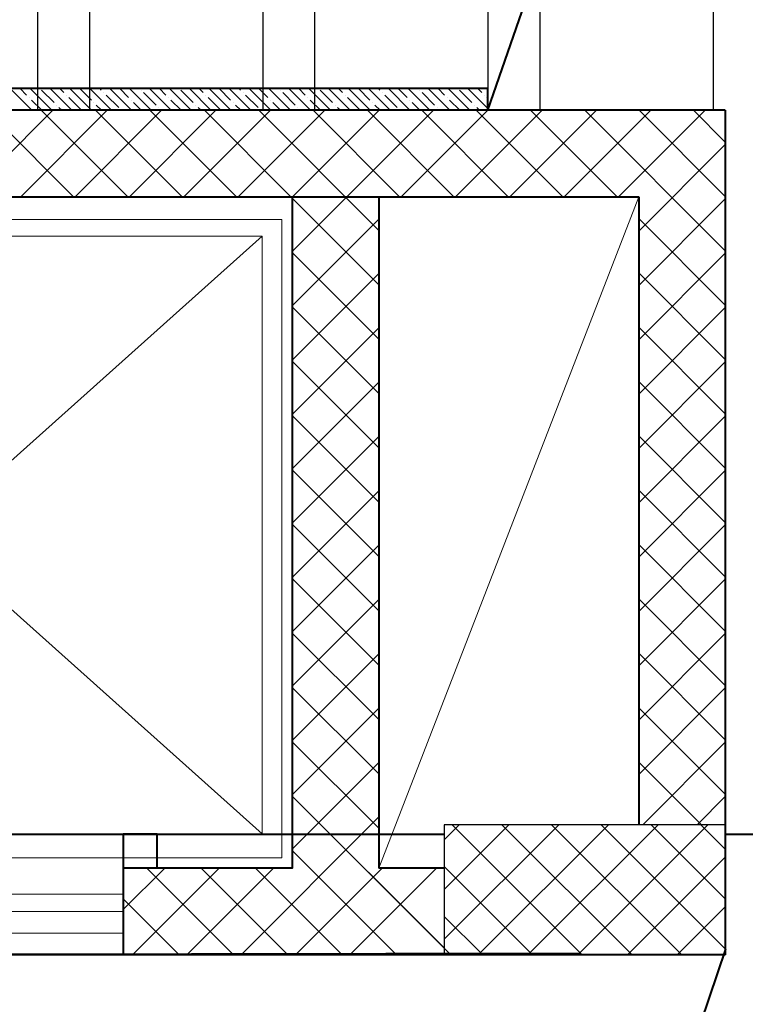
# Model space of a CAD drawing. Units: inches. Extents: x -579 to -169, y -251 to 307.
# Drawn here: x -273 to -272, y 81 to 83 of the extents above; entities that cross this region are included whole.
import ezdxf

# ---------------------------------------------------------------- set-up
doc = ezdxf.new("R2010")
doc.units = ezdxf.units.IN
doc.header["$MEASUREMENT"] = 0
for name, color, linetype, lineweight in [('Beams', 1, 'Continuous', 40), ('columns', 250, 'Continuous', 30), ('Hatch', 253, 'Continuous', 9), ('internal partitions', 251, 'Continuous', 40), ('win', 252, 'Continuous', 20)]:
    doc.layers.add(name, color=color, linetype=linetype, lineweight=lineweight)
doc.layers.add('Ribs', color=82, linetype='Continuous')

msp = doc.modelspace()

# ---------------------------------------------------------------- linework, layer by layer
msp.add_line((-272.1963831, 83.1308289), (-272.1963831, 83.0808289))
msp.add_line((-272.1963831, 83.1308289), (-272.1963831, 83.0808289))
at = {"color": 7}
msp.add_line((-274.5551032, 83.0808289), (-271.6463831, 83.0808289), dxfattribs=at)
msp.add_lwpolyline([(-274.5551032, 83.0808289), (-271.6463831, 83.0808289)], dxfattribs=at)
msp.add_lwpolyline([(-271.6463831, 81.1302879), (-271.6463831, 83.0808289)])
at = {"layer": 'Beams'}
for p, q in [((-271.6463831, 83.0814241), (-274.5551031, 83.0806313)), ((-271.8462392, 82.8800146), (-274.355472, 82.8808289)), ((-274.1050997, 81.4092848), (-272.2955588, 81.4093832)), ((-274.1050997, 81.4092848), (-272.2955588, 81.4093832)), ((-271.6463831, 81.4094186), (-266.0267804, 81.4097245)), ((-274.1050997, 81.1308289), (-271.6463831, 81.1308289))]:
    msp.add_line(p, q, dxfattribs=at)
at = {"layer": 'Beams', "color": 0}
for points in [[(-272.1950216, 83.0808289), (-271.0284652, 86.4441832)], [(-271.6455585, 81.143729), (-272.2374324, 79.3933922)]]:
    msp.add_lwpolyline(points, dxfattribs=at)
at = {"layer": 'Beams'}
for points in [[(-271.6463831, 83.0808289), (-271.6463831, 81.1302047)], [(-271.8462392, 82.8800146), (-271.8463584, 81.4308289)]]:
    msp.add_lwpolyline(points, dxfattribs=at)
at = {"layer": 'columns', "color": 5, "lineweight": 30}
msp.add_lwpolyline([(-272.2955588, 81.4308289), (-272.2955588, 81.1308289), (-271.6455588, 81.1308289), (-271.6455588, 81.4308289)], close=True, dxfattribs=at)
at = {"layer": 'Hatch', "linetype": 'Continuous'}
for p, q in [((-273.2978063, 83.1308289), (-273.2478063, 83.0808289)), ((-273.2748254, 83.1308289), (-273.2598468, 83.1158503)), ((-273.2518444, 83.1308289), (-273.2018444, 83.0808289)), ((-273.2253754, 83.1273408), (-273.1966491, 83.0986146)), ((-273.2058824, 83.1308289), (-273.1558824, 83.0808289)), ((-273.1829015, 83.1308289), (-273.1736682, 83.1215956)), ((-273.1679229, 83.1158503), (-273.1679229, 83.1158503)), ((-273.1599205, 83.1308289), (-273.1099205, 83.0808289)), ((-273.1369395, 83.1308289), (-273.1104705, 83.1043598)), ((-273.1139586, 83.1308289), (-273.0639586, 83.0808289)), ((-273.0909776, 83.1308289), (-273.0874895, 83.1273408)), ((-273.0817443, 83.1215956), (-273.0817443, 83.1215956)), ((-273.075999, 83.1158503), (-273.0472728, 83.0871241)), ((-273.0679966, 83.1308289), (-273.0179966, 83.0808289)), ((-273.0450157, 83.1308289), (-273.0242919, 83.1101051)), ((-273.0220347, 83.1308289), (-272.9720347, 83.0808289)), ((-272.9955656, 83.1273408), (-272.9955656, 83.1273408)), ((-272.9898204, 83.1215956), (-272.9610942, 83.0928694)), ((-272.9760727, 83.1308289), (-272.9260727, 83.0808289)), ((-272.9530918, 83.1308289), (-272.9381132, 83.1158503)), ((-272.9301108, 83.1308289), (-272.8801108, 83.0808289)), ((-272.9036418, 83.1273408), (-272.8749156, 83.0986146)), ((-272.8841489, 83.1308289), (-272.8341489, 83.0808289)), ((-272.8611679, 83.1308289), (-272.8519346, 83.1215956)), ((-272.8461893, 83.1158503), (-272.8461893, 83.1158503)), ((-272.8381869, 83.1308289), (-272.7881869, 83.0808289)), ((-272.815206, 83.1308289), (-272.7887369, 83.1043598)), ((-272.792225, 83.1308289), (-272.742225, 83.0808289)), ((-272.769244, 83.1308289), (-272.7657559, 83.1273408)), ((-272.7600107, 83.1215956), (-272.7600107, 83.1215956)), ((-272.7542655, 83.1158503), (-272.7255392, 83.0871241)), ((-272.746263, 83.1308289), (-272.696263, 83.0808289)), ((-272.7232821, 83.1308289), (-272.7025583, 83.1101051)), ((-272.7003011, 83.1308289), (-272.6503011, 83.0808289)), ((-272.6738321, 83.1273408), (-272.6738321, 83.1273408)), ((-272.6680868, 83.1215956), (-272.6393606, 83.0928694)), ((-272.6543392, 83.1308289), (-272.6043392, 83.0808289)), ((-272.6313582, 83.1308289), (-272.6163796, 83.1158503)), ((-272.6083772, 83.1308289), (-272.5583772, 83.0808289)), ((-272.5819082, 83.1273408), (-272.553182, 83.0986146)), ((-272.5624153, 83.1308289), (-272.5124153, 83.0808289)), ((-272.5394343, 83.1308289), (-272.530201, 83.1215956)), ((-272.5244558, 83.1158503), (-272.5244558, 83.1158503)), ((-272.5164533, 83.1308289), (-272.4664533, 83.0808289)), ((-272.4934724, 83.1308289), (-272.4670033, 83.1043598)), ((-272.4704914, 83.1308289), (-272.4204914, 83.0808289)), ((-272.4475104, 83.1308289), (-272.4440224, 83.1273408)), ((-272.4382771, 83.1215956), (-272.4382771, 83.1215956)), ((-272.4325319, 83.1158503), (-272.4038057, 83.0871241)), ((-272.4245295, 83.1308289), (-272.3745295, 83.0808289)), ((-272.4015485, 83.1308289), (-272.3808247, 83.1101051)), ((-272.3785675, 83.1308289), (-272.3285675, 83.0808289)), ((-272.3520985, 83.1273408), (-272.3520985, 83.1273408)), ((-272.3463532, 83.1215956), (-272.317627, 83.0928694)), ((-272.3326056, 83.1308289), (-272.2826056, 83.0808289)), ((-272.3096246, 83.1308289), (-272.2946461, 83.1158503)), ((-272.2866436, 83.1308289), (-272.2366436, 83.0808289)), ((-272.2601746, 83.1273408), (-272.2314484, 83.0986146)), ((-272.2406817, 83.1308289), (-272.1963831, 83.0865303)), ((-272.2177007, 83.1308289), (-272.2084674, 83.1215956)), ((-272.2027222, 83.1158503), (-272.2027222, 83.1158503)), ((-273.2541016, 83.1101051), (-273.2541016, 83.1101051)), ((-273.2483563, 83.1043598), (-273.2248254, 83.0808289)), ((-273.1909039, 83.0928694), (-273.1909039, 83.0928694)), ((-273.1621777, 83.1101051), (-273.1334515, 83.0813789)), ((-273.1047253, 83.0986146), (-273.1047253, 83.0986146)), ((-273.09898, 83.0928694), (-273.0869395, 83.0808289)), ((-273.0185466, 83.1043598), (-273.0185466, 83.1043598)), ((-273.0128014, 83.0986146), (-272.9950157, 83.0808289)), ((-272.932368, 83.1101051), (-272.932368, 83.1101051)), ((-272.9266227, 83.1043598), (-272.9030918, 83.0808289)), ((-272.8691703, 83.0928694), (-272.8691703, 83.0928694)), ((-272.8404441, 83.1101051), (-272.8117179, 83.0813789)), ((-272.7829917, 83.0986146), (-272.7829917, 83.0986146)), ((-272.7772464, 83.0928694), (-272.765206, 83.0808289)), ((-272.696813, 83.1043598), (-272.696813, 83.1043598)), ((-272.6910678, 83.0986146), (-272.6732821, 83.0808289)), ((-272.6106344, 83.1101051), (-272.6106344, 83.1101051)), ((-272.6048892, 83.1043598), (-272.5813582, 83.0808289)), ((-272.5474367, 83.0928694), (-272.5474367, 83.0928694)), ((-272.5187105, 83.1101051), (-272.4899843, 83.0813789)), ((-272.4612581, 83.0986146), (-272.4612581, 83.0986146)), ((-272.4555128, 83.0928694), (-272.4434724, 83.0808289)), ((-272.3750794, 83.1043598), (-272.3750794, 83.1043598)), ((-272.3693342, 83.0986146), (-272.3515485, 83.0808289)), ((-272.2889008, 83.1101051), (-272.2889008, 83.1101051)), ((-272.2831556, 83.1043598), (-272.2596246, 83.0808289)), ((-272.2257031, 83.0928694), (-272.2257031, 83.0928694)), ((-272.1969769, 83.1101051), (-272.1963831, 83.1095113)), ((-273.3991132, 82.8808289), (-273.1991132, 83.0808289)), ((-273.3991132, 82.8808289), (-273.1991132, 83.0808289)), ((-273.1515256, 82.8808289), (-273.3515256, 83.0808289)), ((-273.1515256, 82.8808289), (-273.3515256, 83.0808289)), ((-273.2736018, 82.8808289), (-273.0736018, 83.0808289)), ((-273.2736018, 82.8808289), (-273.0736018, 83.0808289)), ((-273.2713373, 83.0813789), (-273.2707873, 83.0808289)), ((-273.0260141, 82.8808289), (-273.2260141, 83.0808289)), ((-273.0260141, 82.8808289), (-273.2260141, 83.0808289)), ((-273.1851587, 83.0871241), (-273.1788634, 83.0808289)), ((-273.1480903, 82.8808289), (-272.9480903, 83.0808289)), ((-273.1480903, 82.8808289), (-272.9480903, 83.0808289)), ((-272.9005027, 82.8808289), (-273.1005027, 83.0808289)), ((-272.9005027, 82.8808289), (-273.1005027, 83.0808289)), ((-273.0415276, 83.0813789), (-273.0415276, 83.0813789)), ((-273.0225789, 82.8808289), (-272.8225789, 83.0808289)), ((-273.0225789, 82.8808289), (-272.8225789, 83.0808289)), ((-272.7749912, 82.8808289), (-272.9749912, 83.0808289)), ((-272.7749912, 82.8808289), (-272.9749912, 83.0808289)), ((-272.955349, 83.0871241), (-272.955349, 83.0871241)), ((-272.9496037, 83.0813789), (-272.9490537, 83.0808289)), ((-272.8970674, 82.8808289), (-272.6970674, 83.0808289)), ((-272.8970674, 82.8808289), (-272.6970674, 83.0808289)), ((-272.8634251, 83.0871241), (-272.8571298, 83.0808289)), ((-272.6494798, 82.8808289), (-272.8494798, 83.0808289)), ((-272.6494798, 82.8808289), (-272.8494798, 83.0808289)), ((-272.771556, 82.8808289), (-272.571556, 83.0808289)), ((-272.771556, 82.8808289), (-272.571556, 83.0808289)), ((-272.4463831, 82.8032437), (-272.7239683, 83.0808289)), ((-272.4463831, 82.8032437), (-272.7239683, 83.0808289)), ((-272.719794, 83.0813789), (-272.719794, 83.0813789)), ((-272.6463831, 82.8804903), (-272.4460445, 83.0808289)), ((-272.6463831, 82.7549788), (-272.3205331, 83.0808289)), ((-272.6463831, 82.8804903), (-272.4460445, 83.0808289)), ((-272.6463831, 82.7549788), (-272.3205331, 83.0808289)), ((-272.6336154, 83.0871241), (-272.6336154, 83.0871241)), ((-272.6278701, 83.0813789), (-272.6273201, 83.0808289)), ((-272.3984569, 82.8808289), (-272.5984569, 83.0808289)), ((-272.3984569, 82.8808289), (-272.5984569, 83.0808289)), ((-272.5416915, 83.0871241), (-272.5353962, 83.0808289)), ((-272.2729454, 82.8808289), (-272.4729454, 83.0808289)), ((-272.2729454, 82.8808289), (-272.4729454, 83.0808289)), ((-272.3980604, 83.0813789), (-272.3980604, 83.0813789)), ((-272.3950216, 82.8808289), (-272.1950216, 83.0808289)), ((-272.3950216, 82.8808289), (-272.1950216, 83.0808289)), ((-272.147434, 82.8808289), (-272.347434, 83.0808289)), ((-272.147434, 82.8808289), (-272.347434, 83.0808289)), ((-272.3118818, 83.0871241), (-272.3118818, 83.0871241)), ((-272.3061365, 83.0813789), (-272.3055865, 83.0808289)), ((-272.2695102, 82.8808289), (-272.0695102, 83.0808289)), ((-272.2695102, 82.8808289), (-272.0695102, 83.0808289)), ((-272.0219225, 82.8808289), (-272.2219225, 83.0808289)), ((-272.0219225, 82.8808289), (-272.2219225, 83.0808289)), ((-272.2199579, 83.0871241), (-272.2136627, 83.0808289)), ((-272.1439987, 82.8808289), (-271.9439987, 83.0808289)), ((-272.1439987, 82.8808289), (-271.9439987, 83.0808289)), ((-271.8964111, 82.8808289), (-272.0964111, 83.0808289)), ((-271.8964111, 82.8808289), (-272.0964111, 83.0808289)), ((-272.0184872, 82.8808289), (-271.8184872, 83.0808289)), ((-272.0184872, 82.8808289), (-271.8184872, 83.0808289)), ((-271.6463831, 82.7563124), (-271.9708996, 83.0808289)), ((-271.6463831, 82.7563124), (-271.9708996, 83.0808289)), ((-271.8929758, 82.8808289), (-271.6929758, 83.0808289)), ((-271.8929758, 82.8808289), (-271.6929758, 83.0808289)), ((-271.6463831, 82.8818238), (-271.8453881, 83.0808289)), ((-271.6463831, 82.8818238), (-271.8453881, 83.0808289)), ((-271.6463831, 83.0073353), (-271.7198767, 83.0808289)), ((-271.6463831, 83.0073353), (-271.7198767, 83.0808289)), ((-271.8463831, 82.8019101), (-271.6463831, 83.0019101)), ((-271.8463831, 82.8019101), (-271.6463831, 83.0019101)), ((-272.4463831, 82.6777322), (-272.6463831, 82.8777322)), ((-272.4463831, 82.6777322), (-272.6463831, 82.8777322)), ((-271.8463831, 82.6763987), (-271.6463831, 82.8763987)), ((-271.8463831, 82.6763987), (-271.6463831, 82.8763987)), ((-272.6463831, 82.6294674), (-272.4463831, 82.8294674)), ((-272.6463831, 82.6294674), (-272.4463831, 82.8294674)), ((-271.6463831, 82.6308009), (-271.8463831, 82.8308009)), ((-271.6463831, 82.6308009), (-271.8463831, 82.8308009)), ((-272.4463831, 82.5522208), (-272.6463831, 82.7522208)), ((-272.4463831, 82.5522208), (-272.6463831, 82.7522208)), ((-271.8463831, 82.5508872), (-271.6463831, 82.7508872)), ((-271.8463831, 82.5508872), (-271.6463831, 82.7508872)), ((-272.6463831, 82.5039559), (-272.4463831, 82.7039559)), ((-272.6463831, 82.5039559), (-272.4463831, 82.7039559)), ((-271.6463831, 82.5052895), (-271.8463831, 82.7052895)), ((-271.6463831, 82.5052895), (-271.8463831, 82.7052895)), ((-272.4463831, 82.4267093), (-272.6463831, 82.6267093)), ((-272.4463831, 82.4267093), (-272.6463831, 82.6267093)), ((-271.8463831, 82.4253758), (-271.6463831, 82.6253758)), ((-271.8463831, 82.4253758), (-271.6463831, 82.6253758)), ((-272.6463831, 82.3784445), (-272.4463831, 82.5784445)), ((-272.6463831, 82.3784445), (-272.4463831, 82.5784445)), ((-271.6463831, 82.379778), (-271.8463831, 82.579778)), ((-271.6463831, 82.379778), (-271.8463831, 82.579778)), ((-272.4463831, 82.3011979), (-272.6463831, 82.5011979)), ((-272.4463831, 82.3011979), (-272.6463831, 82.5011979)), ((-271.8463831, 82.2998643), (-271.6463831, 82.4998643)), ((-271.8463831, 82.2998643), (-271.6463831, 82.4998643)), ((-272.6463831, 82.252933), (-272.4463831, 82.452933)), ((-272.6463831, 82.252933), (-272.4463831, 82.452933)), ((-271.6463831, 82.2542666), (-271.8463831, 82.4542666)), ((-271.6463831, 82.2542666), (-271.8463831, 82.4542666)), ((-272.4463831, 82.1756864), (-272.6463831, 82.3756864)), ((-272.4463831, 82.1756864), (-272.6463831, 82.3756864)), ((-271.8463831, 82.1743529), (-271.6463831, 82.3743529)), ((-271.8463831, 82.1743529), (-271.6463831, 82.3743529)), ((-272.6463831, 82.1274216), (-272.4463831, 82.3274216)), ((-272.6463831, 82.1274216), (-272.4463831, 82.3274216)), ((-271.6463831, 82.1287551), (-271.8463831, 82.3287551)), ((-271.6463831, 82.1287551), (-271.8463831, 82.3287551)), ((-272.4463831, 82.0501749), (-272.6463831, 82.2501749)), ((-272.4463831, 82.0501749), (-272.6463831, 82.2501749)), ((-271.8463831, 82.0488414), (-271.6463831, 82.2488414)), ((-271.8463831, 82.0488414), (-271.6463831, 82.2488414)), ((-272.6463831, 82.0019101), (-272.4463831, 82.2019101)), ((-272.6463831, 82.0019101), (-272.4463831, 82.2019101)), ((-271.6463831, 82.0032437), (-271.8463831, 82.2032437)), ((-271.6463831, 82.0032437), (-271.8463831, 82.2032437)), ((-272.4463831, 81.9246635), (-272.6463831, 82.1246635)), ((-272.4463831, 81.9246635), (-272.6463831, 82.1246635)), ((-271.8463831, 81.9233299), (-271.6463831, 82.1233299)), ((-271.8463831, 81.9233299), (-271.6463831, 82.1233299)), ((-272.6463831, 81.8763987), (-272.4463831, 82.0763987)), ((-272.6463831, 81.8763987), (-272.4463831, 82.0763987)), ((-271.6463831, 81.8777322), (-271.8463831, 82.0777322)), ((-271.6463831, 81.8777322), (-271.8463831, 82.0777322)), ((-272.4463831, 81.799152), (-272.6463831, 81.999152)), ((-272.4463831, 81.799152), (-272.6463831, 81.999152)), ((-271.8463831, 81.7978185), (-271.6463831, 81.9978185)), ((-271.8463831, 81.7978185), (-271.6463831, 81.9978185)), ((-272.6463831, 81.7508872), (-272.4463831, 81.9508872)), ((-272.6463831, 81.7508872), (-272.4463831, 81.9508872)), ((-271.6463831, 81.7522208), (-271.8463831, 81.9522208)), ((-271.6463831, 81.7522208), (-271.8463831, 81.9522208)), ((-272.4463831, 81.6736406), (-272.6463831, 81.8736406)), ((-272.4463831, 81.6736406), (-272.6463831, 81.8736406)), ((-271.8463831, 81.672307), (-271.6463831, 81.872307)), ((-271.8463831, 81.672307), (-271.6463831, 81.872307)), ((-272.6463831, 81.6253758), (-272.4463831, 81.8253758)), ((-272.6463831, 81.6253758), (-272.4463831, 81.8253758)), ((-271.6463831, 81.6267093), (-271.8463831, 81.8267093)), ((-271.6463831, 81.6267093), (-271.8463831, 81.8267093)), ((-272.4463831, 81.5481291), (-272.6463831, 81.7481291)), ((-272.4463831, 81.5481291), (-272.6463831, 81.7481291)), ((-271.8463831, 81.5467956), (-271.6463831, 81.7467956)), ((-271.8463831, 81.5467956), (-271.6463831, 81.7467956)), ((-271.6463831, 81.5011979), (-271.8463831, 81.7011979)), ((-271.6463831, 81.5011979), (-271.8463831, 81.7011979)), ((-272.6463831, 81.4998643), (-272.4463831, 81.6998643)), ((-272.6463831, 81.4998643), (-272.4463831, 81.6998643)), ((-272.4463831, 81.4226177), (-272.6463831, 81.6226177)), ((-272.4463831, 81.4226177), (-272.6463831, 81.6226177)), ((-271.8368384, 81.4308289), (-271.6463831, 81.6212841)), ((-272.6463831, 81.3743529), (-272.4463831, 81.5743529)), ((-272.6463831, 81.3743529), (-272.4463831, 81.5743529)), ((-271.7015256, 81.4308289), (-271.8463831, 81.5756864)), ((-272.2799598, 81.1306829), (-272.6463831, 81.4971062)), ((-272.2963831, 81.1471062), (-272.6463831, 81.4971062)), ((-271.7113269, 81.4308289), (-271.6463831, 81.4957727)), ((-272.7646533, 81.1305712), (-272.4463831, 81.4488414)), ((-272.7646533, 81.1305712), (-272.4463831, 81.4488414)), ((-272.2955585, 81.2813515), (-272.1460811, 81.4308289)), ((-272.2955585, 81.1664467), (-272.0311762, 81.4308289)), ((-272.2955585, 81.3962564), (-272.2609859, 81.4308289)), ((-272.2955585, 81.2813515), (-272.1460811, 81.4308289)), ((-272.2955585, 81.1664467), (-272.0311762, 81.4308289)), ((-272.277373, 81.4308289), (-271.977373, 81.1308289)), ((-272.277373, 81.4308289), (-271.977373, 81.1308289)), ((-272.2162714, 81.1308289), (-271.9162714, 81.4308289)), ((-272.2162714, 81.1308289), (-271.9162714, 81.4308289)), ((-272.1624681, 81.4308289), (-271.8624681, 81.1308289)), ((-272.1624681, 81.4308289), (-271.8624681, 81.1308289)), ((-272.1013665, 81.1308289), (-271.8013665, 81.4308289)), ((-272.1013665, 81.1308289), (-271.8013665, 81.4308289)), ((-272.0475633, 81.4308289), (-271.7475633, 81.1308289)), ((-272.0475633, 81.4308289), (-271.7475633, 81.1308289)), ((-271.9864617, 81.1308289), (-271.6864617, 81.4308289)), ((-271.9864617, 81.1308289), (-271.6864617, 81.4308289)), ((-271.9326584, 81.4308289), (-271.6455585, 81.143729)), ((-271.9326584, 81.4308289), (-271.6455585, 81.143729)), ((-271.8177536, 81.4308289), (-271.6455585, 81.2586338)), ((-271.8177536, 81.4308289), (-271.6455585, 81.2586338)), ((-271.7028487, 81.4308289), (-271.6455585, 81.3735387)), ((-272.4054423, 81.130654), (-272.6463831, 81.3715948)), ((-272.4054423, 81.130654), (-272.6463831, 81.3715948)), ((-271.8715568, 81.1308289), (-271.6455585, 81.3568272)), ((-271.8715568, 81.1308289), (-271.6455585, 81.3568272)), ((-273.0368136, 81.2349453), (-272.94093, 81.3308289)), ((-273.0368136, 81.2349453), (-272.94093, 81.3308289)), ((-273.015734, 81.1305134), (-272.8154185, 81.3308289)), ((-273.015734, 81.1305134), (-272.8154185, 81.3308289)), ((-272.78189, 81.1305673), (-272.9821516, 81.3308289)), ((-272.78189, 81.1305673), (-272.9821516, 81.3308289)), ((-272.8901936, 81.1305423), (-272.6899071, 81.3308289)), ((-272.8901936, 81.1305423), (-272.6899071, 81.3308289)), ((-272.6564074, 81.1305962), (-272.8566401, 81.3308289)), ((-272.6564074, 81.1305962), (-272.8566401, 81.3308289)), ((-272.5309249, 81.1306251), (-272.7311287, 81.3308289)), ((-272.5309249, 81.1306251), (-272.7311287, 81.3308289)), ((-272.6391129, 81.1306002), (-272.4388842, 81.3308289)), ((-272.6391129, 81.1306002), (-272.4388842, 81.3308289)), ((-272.5135725, 81.1306291), (-272.3133727, 81.3308289)), ((-272.5135725, 81.1306291), (-272.3133727, 81.3308289)), ((-272.2955585, 81.3341095), (-272.0922778, 81.1308289)), ((-272.2955585, 81.3341095), (-272.0922778, 81.1308289)), ((-272.9073725, 81.1305384), (-273.0368194, 81.2599852)), ((-272.9073725, 81.1305384), (-273.0368194, 81.2599852)), ((-271.756652, 81.1308289), (-271.6455585, 81.2419224)), ((-271.756652, 81.1308289), (-271.6455585, 81.2419224)), ((-272.2955585, 81.2192047), (-272.2071827, 81.1308289)), ((-272.2955585, 81.2192047), (-272.2071827, 81.1308289)), ((-273.0328551, 81.1305095), (-273.0367904, 81.1344448)), ((-273.0328551, 81.1305095), (-273.0367904, 81.1344448)), ((-272.2799598, 81.1306829), (-272.2801058, 81.1308289))]:
    msp.add_line(p, q, dxfattribs=at)
at = {"layer": 'internal partitions'}
for p, q in [((-272.1963831, 83.1308289), (-274.6051049, 83.1308289)), ((-274.355474, 82.8808289), (-272.6463831, 82.8808289)), ((-272.6463831, 82.8808289), (-272.6463831, 81.3308289)), ((-272.4463831, 82.8808289), (-272.4463831, 81.3308289)), ((-272.4463831, 82.8808289), (-271.8463831, 82.8808289)), ((-271.8463831, 82.8808289), (-271.8463831, 81.4308289)), ((-273.0368539, 81.4099022), (-273.0367895, 81.1305085)), ((-273.0368539, 81.4099022), (-273.0367895, 81.1305085)), ((-273.0368357, 81.4097986), (-272.9594097, 81.4097986)), ((-272.9594097, 81.4097986), (-272.9594097, 81.3308289)), ((-272.6463831, 81.3308289), (-273.0368357, 81.3308289)), ((-272.2963831, 81.3308289), (-272.4463831, 81.3308289))]:
    msp.add_line(p, q, dxfattribs=at)
for points in [[(-272.1963831, 83.1308289), (-274.6051049, 83.1308289)], [(-274.355474, 81.4308289), (-274.355474, 82.8808289), (-272.6463831, 82.8808289), (-272.6463831, 81.3308289), (-273.0368357, 81.3308289)], [(-272.4463831, 82.8808289), (-272.4463831, 81.3308289)], [(-272.4463831, 82.8808289), (-271.8463831, 82.8808289)], [(-273.0368357, 81.4097986), (-272.9594097, 81.4097986), (-272.9594097, 81.3308289)], [(-272.2955588, 81.3308289), (-272.4463831, 81.3308289)]]:
    msp.add_lwpolyline(points, dxfattribs=at)
at = {"layer": 'Ribs', "color": 0}
msp.add_line((-274.3948204, 81.1301957), (-271.9819173, 81.1353732), dxfattribs=at)
at = {"layer": 'Ribs'}
for points in [[(-273.2347234, 84.894908), (-273.2347234, 83.0808289)], [(-273.1147234, 84.894908), (-273.1147234, 83.0808289)], [(-272.7147234, 84.894908), (-272.7147234, 83.0808289)], [(-272.5947234, 84.894908), (-272.5947234, 83.0808289)], [(-272.1947234, 84.894908), (-272.1947234, 83.0808289)], [(-272.0747234, 84.894908), (-272.0747234, 83.0808289)], [(-271.6747234, 84.894908), (-271.6747234, 83.0808289)]]:
    msp.add_lwpolyline(points, dxfattribs=at)
at = {"layer": 'win'}
for p, q in [((-271.8463831, 82.8808289), (-272.4463831, 81.3308289)), ((-271.8463831, 82.8808289), (-272.4463831, 81.3308289)), ((-274.3064058, 82.8289442), (-272.6706069, 82.8289442)), ((-272.6706069, 82.8289442), (-272.6706069, 81.3542533)), ((-274.257549, 82.7902722), (-272.7161587, 81.4097986)), ((-274.257549, 82.7902722), (-272.7161587, 82.7902722)), ((-274.257549, 82.7902722), (-272.7161587, 81.4097986)), ((-272.7161587, 82.7902722), (-274.2340673, 81.4308289)), ((-272.7161587, 82.7902722), (-274.2340673, 81.4308289)), ((-272.7161587, 82.7902722), (-272.7161587, 81.4097986)), ((-272.7161587, 81.4097986), (-274.1050997, 81.4097986)), ((-272.6706069, 81.3542533), (-274.1050997, 81.3542533)), ((-273.0368217, 81.2702054), (-273.9368217, 81.269998)), ((-273.0368217, 81.2702054), (-273.9368217, 81.269998)), ((-273.9368127, 81.2308289), (-273.0368126, 81.2308289)), ((-273.9368011, 81.1808289), (-273.0368011, 81.1808289)), ((-273.0367895, 81.1305085), (-273.9367895, 81.1303012)), ((-273.9063831, 81.1308289), (-273.0331745, 81.1308289))]:
    msp.add_line(p, q, dxfattribs=at)
for points in [[(-274.3064058, 81.4308289), (-274.3064058, 82.8289442), (-272.6706069, 82.8289442), (-272.6706069, 81.3542533), (-274.1050997, 81.3542533)], [(-274.257549, 81.4308289), (-274.257549, 82.7902722), (-272.7161587, 82.7902722), (-272.7161587, 81.4097986), (-274.1050997, 81.4097986)]]:
    msp.add_lwpolyline(points, dxfattribs=at)

doc.saveas('drawing.dxf')
